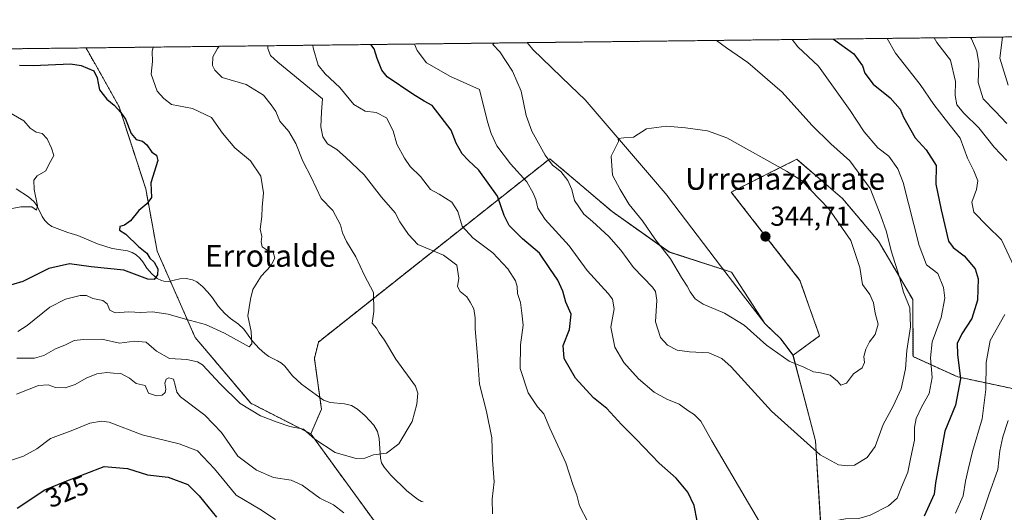
# Model space of a CAD drawing. Units: metres. Extents: x 579782 to 583206, y 4761284 to 4763638.
# Drawn here: x 582285 to 582644, y 4763458 to 4763638 of the extents above; entities that cross this region are included whole.
import ezdxf
from ezdxf.enums import TextEntityAlignment as Align

# ---------------------------------------------------------------- set-up
doc = ezdxf.new("R2010")
doc.units = ezdxf.units.M
doc.header["$MEASUREMENT"] = 0
doc.linetypes.add('TRAZOS', pattern=[0.75, 0.5, -0.25])
for name, color, linetype, lineweight in [('Arbolado forestal', 92, 'TRAZOS', 0), ('Arbolado forestal CxS', 92, 'Continuous', 0), ('Carátula', 7, 'Continuous', 5), ('Comarca CxS', 133, 'Continuous', 0), ('Comunidad Autónoma CxS', 142, 'Continuous', 0), ('Corriente natural lineal', 142, 'Continuous', 13), ('Curva de nivel maestra', 36, 'Continuous', 30), ('Curva de nivel normal', 36, 'Continuous', 0), ('Entidad de ámbito territorial', 19, 'Continuous', 0), ('Entidad de ámbito territorial CxS', 92, 'Continuous', 0), ('Matorral', 135, 'Continuous', 0), ('Matorral CxS', 135, 'Continuous', 0), ('Municipio', 9, 'Continuous', 13), ('Municipio CxS', 142, 'Continuous', 0), ('Prado', 92, 'Continuous', 0), ('Prado CxS', 92, 'Continuous', 0), ('Provincia CxS', 1, 'Continuous', 0), ('Punto de cota en terreno', 7, 'Continuous', 0), ('Rótulo de curva de nivel directora', 19, 'Continuous', 0), ('Rótulo de punto de cota en terreno', 19, 'Continuous', 0), ('Texto cartográfico', 19, 'Continuous', 0)]:
    doc.layers.add(name, color=color, linetype=linetype, lineweight=lineweight)
doc.styles.add('Arial', font='txt', dxfattribs={"height": 0.2})

# ---------------------------------------------------------------- blocks, each defined once
blk = doc.blocks.new('*U158')
at = {"layer": 'Prado CxS', "color": 92, "linetype": 'Continuous', "lineweight": 0}
blk.add_polyline3d([(582426.77, 4763437.47, 317.1), (582390.9, 4763486.87, 309.62), (582394.77, 4763495.9, 307.71), (582392.19, 4763514.4, 307.78), (582393.64, 4763520.42, 307.82), (582478.2, 4763587.44, 335.07), (582501.03, 4763568.09, 337.98), (582521.81, 4763553.34, 340.12), (582544.6, 4763545.97, 342.81), (582556.79, 4763527.17, 341.44), (582562.57, 4763521.64, 340.98), (582567.08, 4763515.59, 340.36), (582567.08, 4763515.59, 340.36), (582570.78, 4763501.53, 338.19), (582575.28, 4763484.29, 335.5), (582578.18, 4763438.45, 325.34)], dxfattribs=at)
blk = doc.blocks.new('*U162')
at = {"layer": 'Curva de nivel normal', "color": 36, "linetype": 'Continuous', "lineweight": 0}
for points in [[(582428.82, 4763629.38, 330), (582429.79, 4763627.02, 330), (582433.18, 4763622.55, 330), (582441.87, 4763617.46, 330), (582452.55, 4763612.8, 330), (582455.4, 4763600.93, 330), (582456.75, 4763596.66, 330), (582458.86, 4763592.11, 330), (582463.8, 4763585.62, 330), (582469.77, 4763578.96, 330), (582472.1, 4763574.84, 330), (582473.16, 4763572.58, 330), (582473.84, 4763569.33, 330), (582476.57, 4763565.28, 330), (582485.34, 4763555.54, 330), (582491.8, 4763546.56, 330), (582499.59, 4763538.19, 330), (582501.06, 4763536.13, 330), (582501.73, 4763532.55, 330), (582500.52, 4763525.83, 330), (582501.95, 4763518.55, 330), (582505.23, 4763512.91, 330), (582510.6, 4763506.96, 330), (582516.39, 4763502.08, 330), (582520.92, 4763499.58, 330), (582525.42, 4763497.74, 330), (582528.59, 4763495.37, 330), (582530.9, 4763493.96, 330), (582533.39, 4763491.5, 330), (582537.4, 4763484.3, 330), (582548.4, 4763465.64, 330), (582556, 4763452.58, 330), (582559.9, 4763448.54, 330), (582562.64, 4763447.56, 330), (582565.09, 4763447.68, 330), (582568.53, 4763448.74, 330), (582572.25, 4763451.25, 330), (582579.18, 4763454.5, 330), (582586.29, 4763455.81, 330), (582591.16, 4763455.91, 330), (582595.26, 4763457.13, 330), (582601.92, 4763460.58, 330), (582605.12, 4763463.33, 330), (582606.68, 4763467.33, 330), (582609.02, 4763472.84, 330), (582610.1, 4763478.35, 330), (582611.45, 4763484.58, 330), (582611.45, 4763489.16, 330), (582612.1, 4763492.47, 330), (582614.15, 4763496.92, 330), (582616.84, 4763501.62, 330), (582617.93, 4763507.46, 330), (582617.32, 4763514.63, 330), (582617.96, 4763520.53, 330), (582621.18, 4763529.42, 330), (582622.59, 4763536.5, 330), (582622.08, 4763540.32, 330), (582619.94, 4763545.48, 330), (582615.88, 4763548.63, 330), (582613.2, 4763555.74, 330), (582607.31, 4763578.73, 330), (582605.32, 4763583.79, 330), (582602.03, 4763588.32, 330), (582598.06, 4763591.46, 330), (582593.08, 4763597.24, 330), (582587.9, 4763605.13, 330), (582576.39, 4763621.33, 330), (582568.86, 4763628.34, 330), (582566.74, 4763631.02, 330)], [(582428.82, 4763629.38, 330)]]:
    blk.add_polyline3d(points, dxfattribs=at)
blk = doc.blocks.new('*U167')
at = {"layer": 'Curva de nivel normal', "color": 36, "linetype": 'Continuous', "lineweight": 0}
for points in [[(582643.67, 4763631.93, 305), (582642.63, 4763624.25, 305), (582645.65, 4763614.34, 305)], [(582283.86, 4763524.29, 305), (582287.2, 4763526.44, 305), (582295.57, 4763533.14, 305), (582301.23, 4763536.11, 305), (582306.63, 4763537.5, 305), (582308.9, 4763537.43, 305), (582311.2, 4763536.32, 305), (582314.84, 4763535.6, 305), (582316.53, 4763534.44, 305), (582317.49, 4763532.06, 305), (582319.42, 4763531.12, 305), (582324.4, 4763531.5, 305), (582328.76, 4763531.24, 305), (582333.09, 4763531.42, 305), (582338.76, 4763530.66, 305), (582345.09, 4763528.74, 305), (582352.43, 4763526.82, 305), (582359.37, 4763523.73, 305), (582368.4, 4763518.64, 305), (582369.36, 4763519.75, 305), (582369.12, 4763524.24, 305), (582367.9, 4763529.98, 305), (582368.83, 4763536.08, 305), (582369.72, 4763539.67, 305), (582372.73, 4763544.56, 305), (582376.29, 4763548.26, 305), (582377.78, 4763551.03, 305), (582377.16, 4763553.32, 305), (582374.9, 4763554, 305), (582373.12, 4763555.18, 305), (582372.8, 4763557.02, 305), (582373.04, 4763559.01, 305), (582372.42, 4763561.68, 305), (582372.97, 4763566.37, 305), (582373.12, 4763569.77, 305), (582373.59, 4763575.03, 305), (582372.6, 4763581.01, 305), (582368.8, 4763586.72, 305), (582363.1, 4763591.46, 305), (582358.58, 4763596.77, 305), (582354.65, 4763602.46, 305), (582347.62, 4763605.76, 305), (582340, 4763607.24, 305), (582337.13, 4763609.4, 305), (582334.71, 4763612.16, 305), (582332.62, 4763618.36, 305), (582333.05, 4763623.01, 305), (582332.92, 4763626.68, 305), (582333.3, 4763628.24, 305)]]:
    blk.add_polyline3d(points, dxfattribs=at)
blk = doc.blocks.new('*U172')
at = {"layer": 'Curva de nivel normal', "color": 36, "linetype": 'Continuous', "lineweight": 0}
for points in [[(582457.85, 4763629.72, 335), (582457.44, 4763629.14, 335), (582459.94, 4763626.52, 335), (582464.64, 4763619.47, 335), (582467.75, 4763612.17, 335), (582469.58, 4763603.3, 335), (582471.66, 4763597.49, 335), (582476.46, 4763588.69, 335), (582479.16, 4763585.07, 335), (582482.18, 4763582.75, 335), (582484.84, 4763579.5, 335), (582486.31, 4763576.23, 335), (582487.29, 4763572.12, 335), (582490.66, 4763567.15, 335), (582493.86, 4763564.45, 335), (582499.81, 4763559.06, 335), (582504.12, 4763554.03, 335), (582508.76, 4763547.66, 335), (582515.69, 4763540.46, 335), (582516.87, 4763538.87, 335), (582517.28, 4763535.74, 335), (582516.77, 4763527.76, 335), (582518.67, 4763522.07, 335), (582521.19, 4763519.24, 335), (582524.73, 4763517.48, 335), (582529.22, 4763516.83, 335), (582536.28, 4763516.52, 335), (582541.06, 4763514.39, 335), (582544.42, 4763511.33, 335), (582559.22, 4763495.12, 335), (582577, 4763479.24, 335), (582583.66, 4763475.57, 335), (582587.03, 4763475.2, 335), (582589.5, 4763475.38, 335), (582594.13, 4763478.24, 335), (582597.08, 4763482.24, 335), (582600.01, 4763490.33, 335), (582603.67, 4763497, 335), (582606.55, 4763503.33, 335), (582608.14, 4763510.6, 335), (582608.71, 4763517.34, 335), (582609.99, 4763525.98, 335), (582609.73, 4763532.93, 335), (582607.42, 4763538.64, 335), (582605.95, 4763544.16, 335), (582602.95, 4763553.76, 335), (582601.2, 4763560.7, 335), (582599.1, 4763566.58, 335), (582595.28, 4763576.53, 335), (582587.8, 4763586.68, 335), (582580.88, 4763592.86, 335), (582573.93, 4763599.7, 335), (582563.09, 4763611.79, 335), (582550.54, 4763622.66, 335), (582542.82, 4763627.96, 335), (582539.06, 4763630.69, 335)], [(582457.85, 4763629.72, 335)]]:
    blk.add_polyline3d(points, dxfattribs=at)
blk = doc.blocks.new('*U173')
at = {"layer": 'Curva de nivel normal', "color": 36, "linetype": 'Continuous', "lineweight": 0}
blk.add_polyline3d([(582281.09, 4763569.17, 295), (582284.92, 4763569.91, 295), (582288.91, 4763569.83, 295), (582290.72, 4763568.65, 295), (582291.06, 4763570.25, 295), (582289.86, 4763576.17, 295), (582289.74, 4763579.65, 295), (582290.85, 4763581.17, 295), (582294.09, 4763583.01, 295), (582295.17, 4763585.34, 295), (582297.01, 4763588.68, 295), (582296.11, 4763591.34, 295), (582294.52, 4763594.68, 295), (582292.71, 4763596.66, 295), (582290.6, 4763597.19, 295), (582288.38, 4763598.66, 295), (582286, 4763601.27, 295), (582281.38, 4763603.96, 295)], dxfattribs=at)
blk = doc.blocks.new('*U174')
at = {"layer": 'Curva de nivel normal', "color": 36, "linetype": 'Continuous', "lineweight": 0}
for points in [[(582618.66, 4763631.63, 315), (582619.58, 4763629.97, 315), (582624.55, 4763623.48, 315), (582626.42, 4763615.7, 315), (582626.32, 4763610.58, 315), (582626.95, 4763607.12, 315), (582629.47, 4763604.06, 315), (582634.97, 4763598.78, 315), (582640.53, 4763591.67, 315), (582645.22, 4763586.78, 315)], [(582645.62, 4763491.8, 315), (582643.69, 4763485.82, 315), (582642.58, 4763480.68, 315), (582641.93, 4763473.89, 315), (582638.61, 4763464.56, 315), (582634.86, 4763453.33, 315)], [(582283.31, 4763501.36, 315), (582291.43, 4763504.5, 315), (582294.88, 4763504.8, 315), (582297.58, 4763503.82, 315), (582301.15, 4763503.65, 315), (582304.83, 4763504.87, 315), (582308.75, 4763507.23, 315), (582312.71, 4763508.82, 315), (582316.41, 4763509.29, 315), (582318.84, 4763509.01, 315), (582321.44, 4763508.98, 315), (582324.62, 4763507.2, 315), (582327.06, 4763505.3, 315), (582330.35, 4763504.59, 315), (582331.63, 4763501.8, 315), (582334.46, 4763500.76, 315), (582336.58, 4763501.05, 315), (582337.62, 4763501.96, 315), (582337.94, 4763503.25, 315), (582337.57, 4763505.38, 315), (582337.98, 4763506.84, 315), (582338.98, 4763507.36, 315), (582340.66, 4763506.86, 315), (582341.38, 4763504.69, 315), (582341.92, 4763502.15, 315), (582343.26, 4763500.41, 315), (582352.14, 4763493.64, 315), (582358.31, 4763487.42, 315), (582361.34, 4763483, 315), (582364.28, 4763478.67, 315), (582371, 4763473.6, 315), (582377.22, 4763470.9, 315), (582383.76, 4763469.98, 315), (582387.76, 4763468.15, 315), (582394.15, 4763463.33, 315), (582399.12, 4763460.92, 315), (582402.99, 4763458.02, 315)], [(582457.3, 4763457.58, 315), (582457.13, 4763463, 315), (582457.86, 4763469.38, 315), (582457.33, 4763477.21, 315), (582456.98, 4763485.38, 315), (582455.11, 4763495, 315), (582452.54, 4763505, 315), (582451.79, 4763515.32, 315), (582450.98, 4763525.28, 315), (582450.96, 4763529.3, 315), (582450.43, 4763532.59, 315), (582449.12, 4763534.98, 315), (582447.95, 4763537, 315), (582445.48, 4763538.91, 315), (582444.52, 4763540.7, 315), (582444.94, 4763543.84, 315), (582444.18, 4763548.56, 315), (582439.31, 4763552.2, 315), (582430.01, 4763556.09, 315), (582426.54, 4763559.79, 315), (582423.42, 4763564.34, 315), (582421.74, 4763567.66, 315), (582416.67, 4763573.4, 315), (582410.36, 4763581.51, 315), (582403.6, 4763587.98, 315), (582400.34, 4763590.87, 315), (582396.98, 4763592.88, 315), (582395.24, 4763595.49, 315), (582394.56, 4763599.14, 315), (582394.8, 4763604.55, 315), (582395.1, 4763609.35, 315), (582378.82, 4763622.69, 315), (582376.14, 4763625.18, 315), (582375.22, 4763627.76, 315), (582375.21, 4763628.74, 315)]]:
    blk.add_polyline3d(points, dxfattribs=at)
blk = doc.blocks.new('*U177')
at = {"layer": 'Curva de nivel normal', "color": 36, "linetype": 'Continuous', "lineweight": 0}
for points in [[(582601.45, 4763631.43, 320), (582604.57, 4763626.09, 320), (582613.57, 4763614.6, 320), (582618.52, 4763607.28, 320), (582622.64, 4763601.89, 320), (582628.11, 4763594.9, 320), (582630.79, 4763587.68, 320), (582633.11, 4763583.01, 320), (582634.56, 4763579.31, 320), (582634.16, 4763576.22, 320), (582632.35, 4763571.56, 320), (582633.17, 4763567.91, 320), (582637.97, 4763562.89, 320), (582643.21, 4763557.76, 320), (582647.98, 4763547.72, 320)], [(582644.47, 4763530.54, 320), (582639.06, 4763520.94, 320), (582637.6, 4763513.01, 320), (582637.56, 4763503.12, 320), (582636.18, 4763492.33, 320), (582632.6, 4763480.41, 320), (582631.09, 4763473.81, 320), (582630.04, 4763469.61, 320), (582629.26, 4763464.21, 320), (582626.46, 4763457.91, 320)], [(582275.9, 4763475.46, 320), (582285.95, 4763478.72, 320), (582290.77, 4763481.39, 320), (582295.73, 4763485.11, 320), (582303.97, 4763488.2, 320), (582310.18, 4763490.77, 320), (582314.45, 4763491.54, 320), (582317.24, 4763491.09, 320), (582329.31, 4763486.51, 320), (582342.77, 4763483.17, 320), (582349.47, 4763480.6, 320), (582355.69, 4763474.07, 320), (582363.66, 4763464.43, 320), (582372.22, 4763459.39, 320), (582377.97, 4763455.6, 320)], [(582492.05, 4763454.71, 320), (582489.09, 4763460.54, 320), (582488.13, 4763464.43, 320), (582486.71, 4763467.94, 320), (582484.03, 4763476.33, 320), (582478.23, 4763488.92, 320), (582476.01, 4763494.21, 320), (582473.72, 4763496.71, 320), (582470.3, 4763501.86, 320), (582467.44, 4763510.76, 320), (582467.56, 4763519.46, 320), (582468.53, 4763526.58, 320), (582468.03, 4763531.04, 320), (582467.46, 4763534.89, 320), (582466.42, 4763538.21, 320), (582466.34, 4763540.76, 320), (582465.64, 4763542.82, 320), (582462.92, 4763547.21, 320), (582457.39, 4763553.01, 320), (582450.05, 4763558.53, 320), (582446.23, 4763562.75, 320), (582444.6, 4763568.18, 320), (582442.37, 4763571.54, 320), (582437.82, 4763574.44, 320), (582434.58, 4763576.23, 320), (582430.97, 4763580.92, 320), (582427.13, 4763584.56, 320), (582425.17, 4763587.63, 320), (582422.33, 4763592.76, 320), (582420.94, 4763597.69, 320), (582418.6, 4763602.43, 320), (582414.78, 4763604.29, 320), (582410.76, 4763604.8, 320), (582406.58, 4763607.21, 320), (582401.45, 4763613.48, 320), (582396.08, 4763618.49, 320), (582393.6, 4763621.68, 320), (582391.71, 4763628.01, 320), (582391.66, 4763628.94, 320)]]:
    blk.add_polyline3d(points, dxfattribs=at)
blk = doc.blocks.new('*U182')
at = {"layer": 'Curva de nivel normal', "color": 36, "linetype": 'Continuous', "lineweight": 0}
for points in [[(582631.92, 4763631.79, 310), (582632.24, 4763631.31, 310), (582634.25, 4763626.76, 310), (582634.92, 4763622.28, 310), (582634.76, 4763615.34, 310), (582636.54, 4763609.34, 310), (582640.94, 4763604.78, 310), (582645.23, 4763600.31, 310)], [(582283.42, 4763514.58, 310), (582289.94, 4763514.54, 310), (582293.32, 4763515.48, 310), (582297.66, 4763517.89, 310), (582300.98, 4763519.28, 310), (582304.44, 4763521, 310), (582307.82, 4763521.32, 310), (582314.5, 4763521.46, 310), (582320.97, 4763520.06, 310), (582326.48, 4763520.72, 310), (582330.71, 4763520.35, 310), (582334.52, 4763517.12, 310), (582339.24, 4763514.36, 310), (582345.63, 4763513.99, 310), (582349.44, 4763513.25, 310), (582351.32, 4763512.09, 310), (582357.74, 4763505.12, 310), (582365.13, 4763497.91, 310), (582372.5, 4763493.4, 310), (582378.56, 4763491.13, 310), (582383.24, 4763489.5, 310), (582388.19, 4763488.52, 310), (582392.37, 4763484.98, 310), (582399.8, 4763480.11, 310), (582404.41, 4763478.66, 310), (582407.44, 4763477.8, 310), (582410.6, 4763477.98, 310), (582413.77, 4763479.17, 310), (582418.51, 4763479.77, 310), (582423.09, 4763483.25, 310), (582427.87, 4763491.35, 310), (582429.59, 4763497.68, 310), (582429.98, 4763501.76, 310), (582429.13, 4763504.35, 310), (582421.98, 4763514.15, 310), (582417.85, 4763521.08, 310), (582415.83, 4763523.74, 310), (582414.91, 4763525.48, 310), (582413.33, 4763527.36, 310), (582413.91, 4763531.65, 310), (582413.74, 4763538.58, 310), (582410.53, 4763544.81, 310), (582407.38, 4763551.63, 310), (582403.91, 4763557.16, 310), (582402.44, 4763560.36, 310), (582401.7, 4763563.26, 310), (582398.99, 4763568.51, 310), (582394.7, 4763572.95, 310), (582390.96, 4763580.75, 310), (582388.03, 4763586.52, 310), (582385.37, 4763592.95, 310), (582382.81, 4763597.39, 310), (582379.57, 4763601.23, 310), (582378.09, 4763604.67, 310), (582376.42, 4763607.09, 310), (582373.61, 4763610.65, 310), (582367.21, 4763614.6, 310), (582358.5, 4763617.19, 310), (582355.85, 4763619.76, 310), (582354.99, 4763621.53, 310), (582355.1, 4763624.68, 310), (582356.74, 4763627.68, 310), (582357.44, 4763628.53, 310)]]:
    blk.add_polyline3d(points, dxfattribs=at)
blk = doc.blocks.new('*U188')
at = {"layer": 'Curva de nivel maestra', "color": 36, "linetype": 'Continuous', "lineweight": 30}
blk.add_polyline3d([(582284.43, 4763621.64, 300), (582289.43, 4763621.56, 300), (582303.14, 4763622.16, 300), (582306.98, 4763621.57, 300), (582311.59, 4763619.54, 300), (582312.83, 4763617.06, 300), (582313.18, 4763615.01, 300), (582313.7, 4763612.62, 300), (582316.32, 4763609.18, 300), (582319.06, 4763606.97, 300), (582321.48, 4763604.34, 300), (582323.24, 4763601.93, 300), (582325.21, 4763596.62, 300), (582327.02, 4763594.45, 300), (582329.39, 4763593.86, 300), (582330.92, 4763592.58, 300), (582332.76, 4763589.78, 300), (582334.52, 4763588.7, 300), (582335.02, 4763586.84, 300), (582332.4, 4763578.65, 300), (582332.63, 4763573.3, 300), (582330.96, 4763571.01, 300), (582328.02, 4763568.53, 300), (582324.97, 4763564.76, 300), (582322.76, 4763563.2, 300), (582321.06, 4763562.68, 300), (582320.98, 4763561.32, 300), (582323.32, 4763559.84, 300), (582327.88, 4763555.33, 300), (582330.98, 4763552.93, 300), (582332.11, 4763551.15, 300), (582333.62, 4763549.57, 300), (582335.04, 4763547.14, 300), (582334.9, 4763545, 300), (582333.71, 4763543.26, 300), (582331.31, 4763543.44, 300), (582322.52, 4763546.68, 300), (582310.61, 4763547.95, 300), (582302.72, 4763549.03, 300), (582295.17, 4763547.31, 300), (582285.61, 4763542.58, 300), (582279.09, 4763540.66, 300)], dxfattribs=at)
blk = doc.blocks.new('*U196')
at = {"layer": 'Curva de nivel maestra', "color": 36, "linetype": 'Continuous', "lineweight": 30}
for points in [[(582581.89, 4763631.2, 325), (582589.25, 4763625.82, 325), (582592.5, 4763621.45, 325), (582593.36, 4763618.69, 325), (582596.34, 4763614.75, 325), (582602.52, 4763609.65, 325), (582606.28, 4763605.51, 325), (582607.43, 4763602.58, 325), (582611.72, 4763595.13, 325), (582615.74, 4763590.74, 325), (582619.33, 4763585.01, 325), (582619.25, 4763578.19, 325), (582621.14, 4763568.78, 325), (582623.84, 4763557.32, 325), (582625.54, 4763555.05, 325), (582629.63, 4763551.98, 325), (582633.61, 4763547.18, 325), (582634.69, 4763543.58, 325), (582634.49, 4763535.74, 325), (582632.36, 4763529.05, 325), (582628.78, 4763523.47, 325), (582627.02, 4763519.84, 325), (582627.15, 4763515.82, 325), (582628.25, 4763507.04, 325), (582626.44, 4763497.32, 325), (582622.59, 4763487.79, 325), (582619.09, 4763469, 325), (582618.67, 4763464.77, 325), (582614.94, 4763456.78, 325)], [(582283.54, 4763459.68, 325), (582293.76, 4763466.39, 325), (582301.09, 4763469.39, 325), (582308.43, 4763472.25, 325), (582315.36, 4763474.98, 325), (582323.88, 4763474.25, 325), (582331.26, 4763471.94, 325), (582338.82, 4763471.03, 325), (582345.94, 4763468.32, 325), (582350.15, 4763464.22, 325), (582356.37, 4763456.43, 325)], [(582532.05, 4763455.08, 325), (582530.99, 4763460.66, 325), (582528.68, 4763465.56, 325), (582524.38, 4763470.72, 325), (582518.18, 4763476.21, 325), (582509.79, 4763484.95, 325), (582504.42, 4763490.34, 325), (582499.07, 4763496.1, 325), (582494.12, 4763500.05, 325), (582487.63, 4763507.21, 325), (582483.45, 4763514.36, 325), (582483.14, 4763519.22, 325), (582485.36, 4763524.97, 325), (582485.98, 4763530.67, 325), (582484.06, 4763535, 325), (582482.92, 4763539, 325), (582481.15, 4763543, 325), (582478.21, 4763547.34, 325), (582474.42, 4763552.87, 325), (582468.26, 4763558.21, 325), (582463.42, 4763563.04, 325), (582461.56, 4763566.63, 325), (582459.06, 4763573.81, 325), (582452.31, 4763583.28, 325), (582448.5, 4763586.76, 325), (582446.15, 4763589.28, 325), (582444.02, 4763593.17, 325), (582442.18, 4763597.9, 325), (582438.52, 4763602.6, 325), (582435.26, 4763606.85, 325), (582432.28, 4763608.53, 325), (582428.14, 4763611.06, 325), (582418.79, 4763617.39, 325), (582416.78, 4763619.86, 325), (582415.1, 4763624.08, 325), (582413.99, 4763627.59, 325), (582412.77, 4763629.19, 325)]]:
    blk.add_polyline3d(points, dxfattribs=at)
blk = doc.blocks.new('5PATER')
at = {"layer": 'Carátula', "linetype": 'Continuous', "lineweight": 5}
h = blk.add_hatch(color=250, dxfattribs=at)
edge = h.paths.add_edge_path()
edge.add_ellipse((0, 0.01), major_axis=(-1.33, -1.34), ratio=0.999422, start_angle=0, end_angle=360)

msp = doc.modelspace()

# ---------------------------------------------------------------- linework, layer by layer
at = {"layer": 'Arbolado forestal', "color": 92, "linetype": 'TRAZOS', "lineweight": 0}
for points in [[(582308.77, 4763627.95, 301.72), (582770.46, 4763633.44, 263.15), (582773.98, 4763633.48, 264.16), (582849.59, 4763634.38, 283.63)], [(582283.45, 4763627.65, 301.16), (582308.77, 4763627.95, 301.72)], [(582390.9, 4763486.87, 309.62), (582368.96, 4763498.06, 309.41), (582348.61, 4763522.12, 306.83), (582339.55, 4763542.74, 300.8), (582334.75, 4763553.65, 300.58), (582330.57, 4763576.44, 299.59), (582320.82, 4763606.39, 300.16), (582308.77, 4763627.95, 301.72)], [(582567.08, 4763515.59, 340.36), (582562.57, 4763521.64, 340.98), (582556.79, 4763527.17, 341.44), (582544.6, 4763545.97, 342.81), (582521.81, 4763553.35, 340.12), (582501.03, 4763568.09, 337.98), (582478.2, 4763587.44, 335.07), (582393.64, 4763520.42, 307.82), (582392.19, 4763514.4, 307.78), (582394.17, 4763500.17, 307.61), (582394.77, 4763495.91, 307.71), (582390.9, 4763486.87, 309.62)], [(582699.8, 4763467.19, 283.56), (582700, 4763467.35, 283.49), (582704.35, 4763477.16, 284.07), (582694.55, 4763489.69, 290.29), (582662.09, 4763500.27, 307.35), (582627.23, 4763507.69, 325.49), (582610.91, 4763515.1, 333.5), (582610.79, 4763536.01, 334.24), (582598.3, 4763557.33, 336.32), (582585.15, 4763572.87, 338.2), (582580.01, 4763577.28, 338.68), (582568.41, 4763587.22, 338.64), (582544.5, 4763575.27, 342.61), (582569.61, 4763542.98, 343), (582576.78, 4763522.66, 342.08), (582567.08, 4763515.59, 340.36)], [(582390.9, 4763486.87, 309.62), (582426.77, 4763437.47, 317.1), (582423.7, 4763400.69, 327.73), (582393.04, 4763383.24, 337.63), (582384.6, 4763380.47, 340.32), (582375.07, 4763379.17, 343.38), (582370.87, 4763395.15, 339.92), (582363.33, 4763404.4, 338.88), (582354.03, 4763415.82, 336.92), (582338.12, 4763427.22, 335.91), (582337.85, 4763427.7, 335.83), (582333.8, 4763434.91, 335.39), (582323.69, 4763429.48, 337.95), (582323.63, 4763429.14, 338.04), (582322.02, 4763420.44, 340.04), (582318.26, 4763408.65, 342.41), (582313.98, 4763392.57, 346.07), (582308.13, 4763381.71, 349.19), (582307.05, 4763379.71, 349.78), (582298.97, 4763384.54, 349.21), (582284.5, 4763387.75, 350.39)]]:
    msp.add_polyline3d(points, dxfattribs=at)
at = {"layer": 'Arbolado forestal CxS', "color": 92, "linetype": 'Continuous', "lineweight": 0}
for points in [[(582662.09, 4763500.27, 307.35), (582627.23, 4763507.69, 325.49), (582610.91, 4763515.1, 333.5), (582610.79, 4763536.01, 334.24), (582598.31, 4763557.33, 336.32), (582585.15, 4763572.87, 338.2), (582580.01, 4763577.28, 338.68), (582568.41, 4763587.22, 338.64), (582544.5, 4763575.27, 342.61), (582569.61, 4763542.98, 343), (582576.78, 4763522.66, 342.08), (582567.08, 4763515.59, 340.36), (582562.57, 4763521.64, 340.98), (582556.79, 4763527.17, 341.44), (582544.6, 4763545.97, 342.81), (582521.81, 4763553.34, 340.12), (582501.03, 4763568.09, 337.98), (582478.2, 4763587.44, 335.07), (582393.64, 4763520.42, 307.82), (582392.19, 4763514.4, 307.78), (582394.77, 4763495.9, 307.71), (582390.9, 4763486.87, 309.62), (582368.96, 4763498.06, 309.41), (582348.61, 4763522.12, 306.83), (582334.75, 4763553.65, 300.58), (582330.57, 4763576.44, 299.59), (582320.82, 4763606.39, 300.16), (582308.77, 4763627.95, 301.72), (582849.59, 4763634.38, 283.63)], [(582283.45, 4763627.65, 301.16), (582308.77, 4763627.95, 301.72), (582320.82, 4763606.39, 300.16), (582330.57, 4763576.44, 299.59), (582334.75, 4763553.65, 300.58), (582348.61, 4763522.12, 306.83), (582368.96, 4763498.06, 309.41), (582390.9, 4763486.87, 309.62), (582390.9, 4763486.87, 309.62), (582426.77, 4763437.47, 317.1)]]:
    msp.add_polyline3d(points, dxfattribs=at)
at = {"layer": 'Comarca CxS', "color": 133, "linetype": 'Continuous', "lineweight": 0}
msp.add_polyline3d([(583205.66, 4761324.8, 699.08), (579809.42, 4761284.44, 1222.14), (579803.62, 4761780.37, 945.76), (579782.38, 4763597.95, 480.45), (581094.58, 4763613.53, 367.76), (583177.49, 4763638.27, 278.62), (583205.66, 4761324.8, 699.08)], close=True, dxfattribs=at)
msp.add_polyline3d([(583205.66, 4761324.8, 699.08), (579809.42, 4761284.44, 1222.14), (579803.62, 4761780.37, 945.76), (579782.38, 4763597.95, 480.45), (581094.58, 4763613.53, 367.76), (583177.49, 4763638.27, 278.62), (583205.66, 4761324.8, 699.08)], close=True, dxfattribs=at)
at = {"layer": 'Comunidad Autónoma CxS', "color": 142, "linetype": 'Continuous', "lineweight": 0}
msp.add_polyline3d([(583205.66, 4761324.8, 699.08), (579809.42, 4761284.44, 1222.14), (579782.38, 4763597.95, 480.45), (583177.49, 4763638.27, 278.62), (583205.66, 4761324.8, 699.08)], close=True, dxfattribs=at)
msp.add_polyline3d([(583205.66, 4761324.8, 699.08), (579809.42, 4761284.44, 1222.14), (579782.38, 4763597.95, 480.45), (583177.49, 4763638.27, 278.62), (583205.66, 4761324.8, 699.08)], close=True, dxfattribs=at)
at = {"layer": 'Corriente natural lineal', "color": 142, "linetype": 'Continuous', "lineweight": 13}
msp.add_polyline3d([(582432, 4763462, 311.78), (582431.33, 4763462.13, 311.72), (582429.85, 4763462.96, 311.58), (582426, 4763466, 311.14), (582420.09, 4763471.75, 310.62), (582417.63, 4763474.7, 310.27), (582416.76, 4763476.32, 310.13), (582416.32, 4763477.98, 310), (582415.82, 4763485.18, 309.45), (582415.25, 4763487.73, 309.23), (582413.89, 4763490.01, 308.99), (582410.78, 4763493.43, 308.64), (582408, 4763495.88, 308.4), (582405.72, 4763497.23, 308.19), (582403.22, 4763497.82, 307.97), (582397.97, 4763498.36, 307.57), (582395.54, 4763499.18, 307.54), (582387.45, 4763504.98, 307.4), (582384.15, 4763508.08, 307.02), (582381.4, 4763511.57, 306.41), (582380.22, 4763512.73, 306.2), (582378.75, 4763513.61, 305.96), (582375.52, 4763515.14, 305.75), (582374.08, 4763516.2, 305.66), (582372.05, 4763518.04, 305.42), (582369.56, 4763520.74, 305.14), (582366.38, 4763525.13, 304.58), (582364.45, 4763526.96, 304.49), (582361.49, 4763529.02, 303.97), (582359.45, 4763530.81, 303.86), (582357.03, 4763533.52, 303.41), (582355.01, 4763536.6, 303.32), (582353.27, 4763538.72, 303.1), (582351.32, 4763540.71, 302.8), (582349.23, 4763542.41, 302.55), (582347.7, 4763543.23, 302.32), (582345.4, 4763543.67, 301.89), (582343.02, 4763543.54, 301.28), (582338.89, 4763542.58, 300.75), (582337.13, 4763542.66, 300.54), (582336.28, 4763542.88, 300.42), (582334.8, 4763543.66, 300.23), (582332.78, 4763545.39, 299.93), (582331.02, 4763547.44, 299.44), (582329.5, 4763549.75, 299.42), (582328.4, 4763551.12, 299.52), (582327.12, 4763552.3, 299.53), (582325.66, 4763553.2, 299.31), (582323.9, 4763553.74, 298.87), (582318.29, 4763554.66, 297.88), (582312.94, 4763556.33, 297.6), (582305.73, 4763559.38, 296.02), (582302.17, 4763560.46, 296.09), (582296.3, 4763562.69, 295.55), (582294.89, 4763563.66, 295.51), (582293.68, 4763564.88, 295.42), (582292.72, 4763566.3, 295.14), (582290.82, 4763570.4, 294.66), (582289.74, 4763571.78, 294.63), (582287.78, 4763573.52, 294), (582283.26, 4763576.48, 293.65)], dxfattribs=at)
at = {"layer": 'Curva de nivel normal', "color": 36, "linetype": 'Continuous', "lineweight": 0}
msp.add_polyline3d([(582584.53, 4763504.7, 340), (582586.66, 4763505.34, 340), (582589.13, 4763508.82, 340), (582592.36, 4763511.06, 340), (582593.23, 4763513, 340), (582592.96, 4763515.14, 340), (582593.63, 4763517.8, 340), (582594.98, 4763520.49, 340), (582597.08, 4763523.24, 340), (582598.17, 4763526.93, 340), (582597.06, 4763530.96, 340), (582596.53, 4763534.77, 340), (582595.1, 4763537.82, 340), (582592.47, 4763541.46, 340), (582591.47, 4763547.72, 340), (582588.18, 4763557.56, 340), (582580.2, 4763569.12, 340), (582570.21, 4763579.46, 340), (582564.66, 4763582.9, 340), (582542.88, 4763595.13, 340), (582535.8, 4763597.59, 340), (582527.78, 4763598.78, 340), (582520.88, 4763599.39, 340), (582513.54, 4763598.35, 340), (582508.8, 4763595.3, 340), (582505.25, 4763595.07, 340), (582503.21, 4763594.83, 340), (582503.25, 4763593.78, 340), (582500.57, 4763588.32, 340), (582501.09, 4763581.48, 340), (582503.91, 4763576.16, 340), (582507.18, 4763570.76, 340), (582512.11, 4763564.69, 340), (582516.54, 4763558.12, 340), (582522.29, 4763550.9, 340), (582526.32, 4763543.98, 340), (582528.38, 4763540.91, 340), (582529.51, 4763538.78, 340), (582531.38, 4763536.17, 340), (582534.23, 4763534.28, 340), (582542.09, 4763530.93, 340), (582549.19, 4763526.56, 340), (582557.39, 4763519.32, 340), (582565.62, 4763513.43, 340), (582571.01, 4763511.26, 340), (582574.51, 4763509.54, 340), (582577.09, 4763509.19, 340), (582580.59, 4763508.29, 340), (582583.3, 4763506.14, 340), (582584.53, 4763504.7, 340)], dxfattribs=at)
at = {"layer": 'Entidad de ámbito territorial', "color": 19, "linetype": 'Continuous', "lineweight": 0}
msp.add_polyline3d([(582469.94, 4763629.87, 335.9), (582471.97, 4763627.38, 336.14), (582485.74, 4763614.14, 336.96), (582491.12, 4763608.97, 337.65), (582515.35, 4763580.67, 341.14), (582521.09, 4763573.96, 341.61), (582521.62, 4763573.27, 341.66), (582540.6, 4763548.33, 342.74), (582546.6, 4763540.44, 342.31), (582556.77, 4763527.2, 341.44), (582562.55, 4763521.67, 340.99), (582567.06, 4763515.62, 340.36), (582570.76, 4763501.56, 338.2), (582575.26, 4763484.32, 335.5), (582576.43, 4763465.93, 333.23), (582577.29, 4763452.22, 329.25)], dxfattribs=at)
at = {"layer": 'Entidad de ámbito territorial CxS', "color": 92, "linetype": 'Continuous', "lineweight": 0}
for points in [[(581668.19, 4763620.35, 280.54), (582469.94, 4763629.87, 335.9), (582471.97, 4763627.38, 336.14), (582485.74, 4763614.14, 336.96), (582491.12, 4763608.97, 337.65), (582515.35, 4763580.67, 341.14), (582521.09, 4763573.96, 341.61), (582521.62, 4763573.27, 341.66), (582540.6, 4763548.33, 342.74), (582546.6, 4763540.44, 342.31), (582556.77, 4763527.2, 341.44), (582562.55, 4763521.67, 340.99), (582567.06, 4763515.62, 340.36), (582570.76, 4763501.56, 338.2), (582575.26, 4763484.32, 335.5), (582576.43, 4763465.93, 333.23), (582577.29, 4763452.22, 329.25)], [(581668.19, 4763620.35, 280.54), (582469.94, 4763629.87, 335.9), (582471.97, 4763627.38, 336.14), (582485.74, 4763614.14, 336.96), (582491.12, 4763608.97, 337.65), (582515.35, 4763580.66, 341.14), (582521.09, 4763573.96, 341.61), (582521.62, 4763573.27, 341.66), (582540.6, 4763548.33, 342.74), (582546.6, 4763540.44, 342.31), (582556.77, 4763527.2, 341.44), (582562.55, 4763521.67, 340.99), (582567.06, 4763515.62, 340.36), (582570.76, 4763501.55, 338.2), (582575.26, 4763484.32, 335.5), (582576.43, 4763465.93, 333.23), (582577.29, 4763452.22, 329.25)]]:
    msp.add_polyline3d(points, dxfattribs=at)
at = {"layer": 'Matorral', "color": 135, "linetype": 'Continuous', "lineweight": 0}
for points in [[(582699.8, 4763467.19, 283.56), (582700, 4763467.35, 283.49), (582704.35, 4763477.16, 284.07), (582694.55, 4763489.69, 290.29), (582662.09, 4763500.27, 307.35), (582627.23, 4763507.69, 325.49), (582610.91, 4763515.1, 333.5), (582610.79, 4763536.01, 334.24), (582598.3, 4763557.33, 336.32), (582585.15, 4763572.87, 338.2), (582580.01, 4763577.28, 338.68), (582568.41, 4763587.22, 338.64), (582544.5, 4763575.27, 342.61), (582569.61, 4763542.98, 343), (582576.78, 4763522.66, 342.08), (582567.08, 4763515.59, 340.36)], [(582578.27, 4763435.05, 324.75), (582578.18, 4763438.45, 325.34), (582575.28, 4763484.29, 335.5), (582570.78, 4763501.53, 338.19), (582567.08, 4763515.59, 340.36)]]:
    msp.add_polyline3d(points, dxfattribs=at)
at = {"layer": 'Matorral CxS', "color": 135, "linetype": 'Continuous', "lineweight": 0}
msp.add_polyline3d([(582578.18, 4763438.45, 325.34), (582575.28, 4763484.29, 335.5), (582570.78, 4763501.53, 338.19), (582567.08, 4763515.59, 340.36), (582576.78, 4763522.66, 342.08), (582569.61, 4763542.98, 343), (582544.5, 4763575.27, 342.61), (582568.41, 4763587.22, 338.64), (582580.01, 4763577.28, 338.68), (582585.15, 4763572.87, 338.2), (582598.31, 4763557.33, 336.32), (582610.79, 4763536.01, 334.24), (582610.91, 4763515.1, 333.5), (582627.23, 4763507.69, 325.49), (582662.09, 4763500.27, 307.35)], dxfattribs=at)
at = {"layer": 'Municipio', "color": 9, "linetype": 'Continuous', "lineweight": 13}
msp.add_polyline3d([(582469.94, 4763629.87, 335.9), (582471.97, 4763627.38, 336.14), (582485.74, 4763614.14, 336.96), (582491.12, 4763608.97, 337.65), (582515.35, 4763580.67, 341.14), (582521.09, 4763573.96, 341.61), (582521.62, 4763573.27, 341.66), (582540.6, 4763548.33, 342.74), (582546.6, 4763540.44, 342.31), (582556.77, 4763527.2, 341.44), (582562.55, 4763521.67, 340.99), (582567.06, 4763515.62, 340.36), (582570.76, 4763501.56, 338.2), (582575.26, 4763484.32, 335.5), (582576.43, 4763465.93, 333.23), (582577.29, 4763452.22, 329.25)], dxfattribs=at)
msp.add_polyline3d([(582469.94, 4763629.87, 335.9), (582471.97, 4763627.38, 336.14), (582485.74, 4763614.14, 336.96), (582491.12, 4763608.97, 337.65), (582515.35, 4763580.67, 341.14), (582521.09, 4763573.96, 341.61), (582521.62, 4763573.27, 341.66), (582540.6, 4763548.33, 342.74), (582546.6, 4763540.44, 342.31), (582556.77, 4763527.2, 341.44), (582562.55, 4763521.67, 340.99), (582567.06, 4763515.62, 340.36), (582570.76, 4763501.56, 338.2), (582575.26, 4763484.32, 335.5), (582576.43, 4763465.93, 333.23), (582577.29, 4763452.22, 329.25)], dxfattribs=at)
at = {"layer": 'Municipio CxS', "color": 142, "linetype": 'Continuous', "lineweight": 0}
for points in [[(582577.29, 4763452.22, 329.25), (582576.43, 4763465.93, 333.23), (582575.26, 4763484.32, 335.5), (582570.76, 4763501.56, 338.2), (582567.06, 4763515.62, 340.36), (582562.55, 4763521.67, 340.99), (582556.77, 4763527.2, 341.44), (582546.6, 4763540.44, 342.31), (582540.6, 4763548.33, 342.74), (582521.62, 4763573.27, 341.66), (582521.09, 4763573.96, 341.61), (582515.35, 4763580.67, 341.14), (582491.12, 4763608.97, 337.65), (582485.74, 4763614.14, 336.96), (582471.97, 4763627.38, 336.14), (582469.94, 4763629.87, 335.9), (583177.49, 4763638.27, 278.62)], [(582577.29, 4763452.22, 329.25), (582576.43, 4763465.93, 333.23), (582575.26, 4763484.32, 335.5), (582570.76, 4763501.55, 338.2), (582567.06, 4763515.62, 340.36), (582562.55, 4763521.67, 340.99), (582556.77, 4763527.2, 341.44), (582546.6, 4763540.44, 342.31), (582540.6, 4763548.33, 342.74), (582521.62, 4763573.27, 341.66), (582521.09, 4763573.96, 341.61), (582515.35, 4763580.66, 341.14), (582491.12, 4763608.97, 337.65), (582485.74, 4763614.14, 336.96), (582471.97, 4763627.38, 336.14), (582469.94, 4763629.87, 335.9), (583177.49, 4763638.27, 278.62)], [(581668.19, 4763620.35, 280.54), (582469.94, 4763629.87, 335.9), (582471.97, 4763627.38, 336.14), (582485.74, 4763614.14, 336.96), (582491.12, 4763608.97, 337.65), (582515.35, 4763580.67, 341.14), (582521.09, 4763573.96, 341.61), (582521.62, 4763573.27, 341.66), (582540.6, 4763548.33, 342.74), (582546.6, 4763540.44, 342.31), (582556.77, 4763527.2, 341.44), (582562.55, 4763521.67, 340.99), (582567.06, 4763515.62, 340.36), (582570.76, 4763501.56, 338.2), (582575.26, 4763484.32, 335.5), (582576.43, 4763465.93, 333.23), (582577.29, 4763452.22, 329.25)], [(581668.19, 4763620.35, 280.54), (582469.94, 4763629.87, 335.9), (582471.97, 4763627.38, 336.14), (582485.74, 4763614.14, 336.96), (582491.12, 4763608.97, 337.65), (582515.35, 4763580.66, 341.14), (582521.09, 4763573.96, 341.61), (582521.62, 4763573.27, 341.66), (582540.6, 4763548.33, 342.74), (582546.6, 4763540.44, 342.31), (582556.77, 4763527.2, 341.44), (582562.55, 4763521.67, 340.99), (582567.06, 4763515.62, 340.36), (582570.76, 4763501.55, 338.2), (582575.26, 4763484.32, 335.5), (582576.43, 4763465.93, 333.23), (582577.29, 4763452.22, 329.25)]]:
    msp.add_polyline3d(points, dxfattribs=at)
at = {"layer": 'Prado', "color": 92, "linetype": 'Continuous', "lineweight": 0}
for points in [[(582567.08, 4763515.59, 340.36), (582562.57, 4763521.64, 340.98), (582556.79, 4763527.17, 341.44), (582544.6, 4763545.97, 342.81), (582521.81, 4763553.35, 340.12), (582501.03, 4763568.09, 337.98), (582478.2, 4763587.44, 335.07), (582393.64, 4763520.42, 307.82), (582392.19, 4763514.4, 307.78), (582394.17, 4763500.17, 307.61), (582394.77, 4763495.91, 307.71), (582390.9, 4763486.87, 309.62)], [(582578.27, 4763435.05, 324.75), (582578.18, 4763438.45, 325.34), (582575.28, 4763484.29, 335.5), (582570.78, 4763501.53, 338.19), (582567.08, 4763515.59, 340.36)], [(582390.9, 4763486.87, 309.62), (582426.77, 4763437.47, 317.1), (582423.7, 4763400.69, 327.73), (582393.04, 4763383.24, 337.63), (582384.6, 4763380.47, 340.32), (582375.07, 4763379.17, 343.38), (582370.87, 4763395.15, 339.92), (582363.33, 4763404.4, 338.88), (582354.03, 4763415.82, 336.92), (582338.12, 4763427.22, 335.91), (582337.85, 4763427.7, 335.83), (582333.8, 4763434.91, 335.39), (582323.69, 4763429.48, 337.95), (582323.63, 4763429.14, 338.04), (582322.02, 4763420.44, 340.04), (582318.26, 4763408.65, 342.41), (582313.98, 4763392.57, 346.07), (582308.13, 4763381.71, 349.19), (582307.05, 4763379.71, 349.78), (582298.97, 4763384.54, 349.21), (582284.5, 4763387.75, 350.39)]]:
    msp.add_polyline3d(points, dxfattribs=at)
at = {"layer": 'Provincia CxS', "color": 1, "linetype": 'Continuous', "lineweight": 0}
msp.add_polyline3d([(583205.66, 4761324.8, 699.08), (579809.42, 4761284.44, 1222.14), (579782.38, 4763597.95, 480.45), (583177.49, 4763638.27, 278.62), (583205.66, 4761324.8, 699.08)], close=True, dxfattribs=at)
msp.add_polyline3d([(583205.66, 4761324.8, 699.08), (579809.42, 4761284.44, 1222.14), (579782.38, 4763597.95, 480.45), (583177.49, 4763638.27, 278.62), (583205.66, 4761324.8, 699.08)], close=True, dxfattribs=at)

# ---------------------------------------------------------------- block references
at = {"layer": 'Curva de nivel maestra', "color": 36, "linetype": 'Continuous', "lineweight": 30}
for name in ['*U188', '*U196']:
    msp.add_blockref(name, (0, 0), dxfattribs=at)
at = {"layer": 'Curva de nivel normal', "color": 36, "linetype": 'Continuous', "lineweight": 0}
for name in ['*U173', '*U167', '*U182', '*U174', '*U177', '*U162', '*U172']:
    msp.add_blockref(name, (0, 0), dxfattribs=at)
at = {"layer": 'Prado CxS', "color": 92, "linetype": 'Continuous', "lineweight": 0}
msp.add_blockref('*U158', (0, 0), dxfattribs=at)
at = {"layer": 'Punto de cota en terreno', "linetype": 'Continuous', "lineweight": 0}
msp.add_blockref('5PATER', (582557, 4763559, 344.71), dxfattribs=at)

# ---------------------------------------------------------------- texts
at = {"layer": 'Rótulo de curva de nivel directora', "color": 19, "linetype": 'Continuous', "lineweight": 0, "style": 'Arial'}
msp.add_text('325', height=7, rotation=22.2581, dxfattribs=at).set_placement((582301.79, 4763465.86), align=Align.MIDDLE_CENTER)
at = {"layer": 'Rótulo de punto de cota en terreno', "color": 19, "linetype": 'Continuous', "lineweight": 0, "style": 'Arial'}
msp.add_text('344,71', height=7, dxfattribs=at).set_placement((582558.76, 4763560.76), align=Align.BOTTOM_LEFT)
at = {"layer": 'Texto cartográfico', "color": 19, "linetype": 'Continuous', "lineweight": 0, "style": 'Arial'}
for s, p in [('Urrenazkarate', (582564.18, 4763580.1)), ('Errotalde', (582376.07, 4763551.95))]:
    msp.add_text(s, height=8, dxfattribs=at).set_placement(p, align=Align.MIDDLE_CENTER)

doc.saveas('drawing.dxf')
